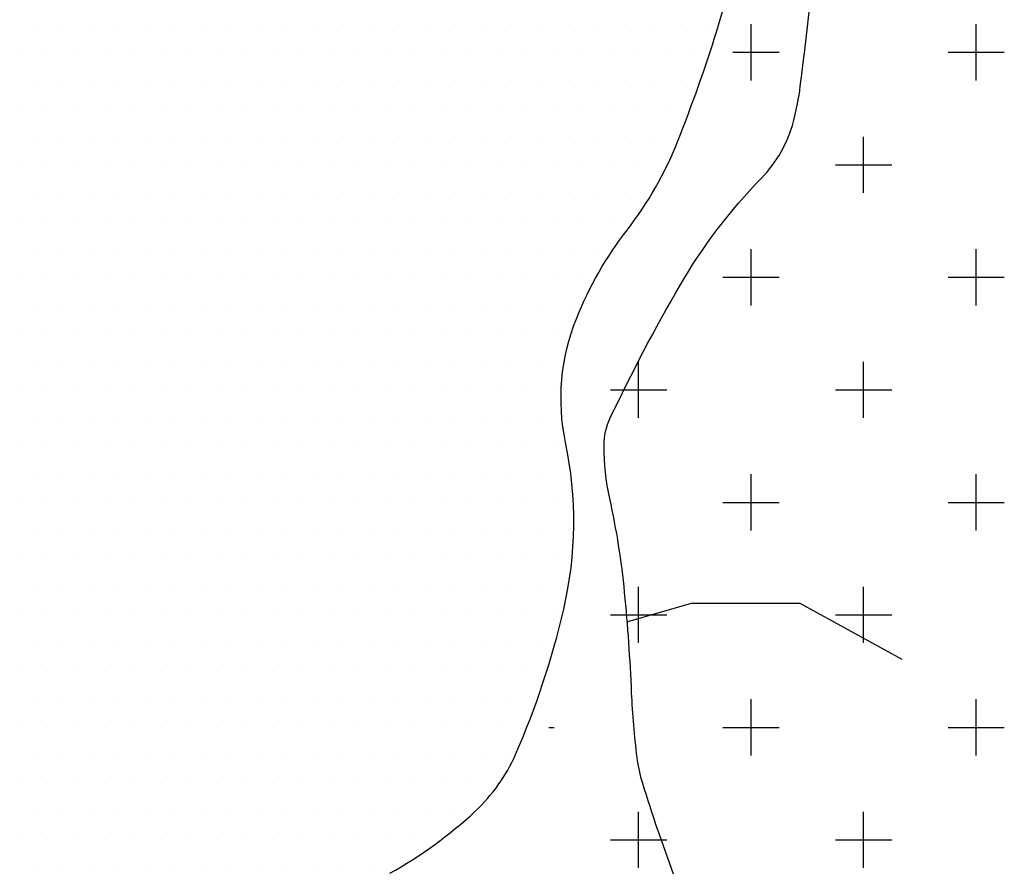
# Model space of a CAD drawing. Units: metres. Extents: x 248 to 1089, y -35929 to 8410.
# Drawn here: x 634 to 656, y 8152 to 8171 of the extents above; entities that cross this region are included whole.
import ezdxf

# ---------------------------------------------------------------- set-up
doc = ezdxf.new("R2010")
doc.units = ezdxf.units.M
doc.header["$MEASUREMENT"] = 0
for name, color, linetype, lineweight in [('AFLUENTES', 1, 'Continuous', 0), ('HACHURA', 1, 'Continuous', 0), ('MC', 1, 'Continuous', 0)]:
    doc.layers.add(name, color=color, linetype=linetype, lineweight=lineweight)

msp = doc.modelspace()

# ---------------------------------------------------------------- linework, layer by layer
at = {"layer": 'AFLUENTES', "color": 4, "linetype": 'Continuous', "lineweight": -3, "flags": 128}
msp.add_lwpolyline([(648.899, 8151.741, -0.012497), (648.218, 8153.749, -0.044502), (648.092, 8154.332, -0.019822), (647.971, 8155.768, 0.012775), (647.815, 8157.997, 0.030668), (647.485, 8160.082, -0.054923), (647.357, 8161.256, -0.110619), (647.496, 8161.876, -0.02096), (649.038, 8164.81, -0.061801), (650.854, 8167.204, 0.129984), (651.566, 8168.465, 0.03244), (651.717, 8169.246), (651.717, 8169.246, 0.006047), (652.201, 8173.484)], format="xyb", dxfattribs=at)
at = {"layer": 'AFLUENTES', "color": 4, "linetype": 'Continuous', "lineweight": -3}
msp.add_lwpolyline([(647.864, 8157.346), (649.301, 8157.763), (651.704, 8157.761), (653.97, 8156.518)], dxfattribs=at)
at = {"layer": 'HACHURA', "color": 7, "linetype": 'Continuous', "lineweight": -3}
for p, q in [((634.688, 8170.625), (634.688, 8170.625)), ((635.312, 8170.625), (635.312, 8170.625)), ((635.938, 8170.625), (635.938, 8170.625)), ((636.562, 8170.625), (636.562, 8170.625)), ((637.188, 8170.625), (637.188, 8170.625)), ((637.812, 8170.625), (637.812, 8170.625)), ((638.438, 8170.625), (638.438, 8170.625)), ((639.062, 8170.625), (639.062, 8170.625)), ((639.688, 8170.625), (639.688, 8170.625)), ((640.312, 8170.625), (640.312, 8170.625)), ((640.938, 8170.625), (640.938, 8170.625)), ((641.562, 8170.625), (641.562, 8170.625)), ((642.188, 8170.625), (642.188, 8170.625)), ((642.812, 8170.625), (642.812, 8170.625)), ((643.438, 8170.625), (643.438, 8170.625)), ((644.062, 8170.625), (644.062, 8170.625)), ((644.688, 8170.625), (644.688, 8170.625)), ((645.312, 8170.625), (645.312, 8170.625)), ((645.938, 8170.625), (645.938, 8170.625)), ((646.562, 8170.625), (646.562, 8170.625)), ((647.188, 8170.625), (647.188, 8170.625)), ((647.812, 8170.625), (647.812, 8170.625)), ((648.438, 8170.625), (648.438, 8170.625)), ((649.062, 8170.625), (649.062, 8170.625)), ((649.688, 8170.625), (649.688, 8170.625)), ((650.625, 8169.375), (650.625, 8170.625)), ((655.625, 8169.375), (655.625, 8170.625)), ((634.375, 8170), (634.375, 8170)), ((635, 8170), (635, 8170)), ((635.625, 8170), (635.625, 8170)), ((636.25, 8170), (636.25, 8170)), ((636.875, 8170), (636.875, 8170)), ((637.5, 8170), (637.5, 8170)), ((638.125, 8170), (638.125, 8170)), ((638.75, 8170), (638.75, 8170)), ((639.375, 8170), (639.375, 8170)), ((640, 8170), (640, 8170)), ((640.625, 8170), (640.625, 8170)), ((641.25, 8170), (641.25, 8170)), ((641.875, 8170), (641.875, 8170)), ((642.5, 8170), (642.5, 8170)), ((643.125, 8170), (643.125, 8170)), ((643.75, 8170), (643.75, 8170)), ((644.375, 8170), (644.375, 8170)), ((645, 8170), (645, 8170)), ((645.625, 8170), (645.625, 8170)), ((646.25, 8170), (646.25, 8170)), ((646.875, 8170), (646.875, 8170)), ((647.5, 8170), (647.5, 8170)), ((648.125, 8170), (648.125, 8170)), ((648.75, 8170), (648.75, 8170)), ((649.375, 8170), (649.375, 8170)), ((650.216, 8170), (651.25, 8170)), ((655, 8170), (656.25, 8170)), ((634.688, 8169.375), (634.688, 8169.375)), ((635.312, 8169.375), (635.312, 8169.375)), ((635.938, 8169.375), (635.938, 8169.375)), ((636.562, 8169.375), (636.562, 8169.375)), ((637.188, 8169.375), (637.188, 8169.375)), ((637.812, 8169.375), (637.812, 8169.375)), ((638.438, 8169.375), (638.438, 8169.375)), ((639.062, 8169.375), (639.062, 8169.375)), ((639.688, 8169.375), (639.688, 8169.375)), ((640.312, 8169.375), (640.312, 8169.375)), ((640.938, 8169.375), (640.938, 8169.375)), ((641.562, 8169.375), (641.562, 8169.375)), ((642.188, 8169.375), (642.188, 8169.375)), ((642.812, 8169.375), (642.812, 8169.375)), ((643.438, 8169.375), (643.438, 8169.375)), ((644.062, 8169.375), (644.062, 8169.375)), ((644.688, 8169.375), (644.688, 8169.375)), ((645.312, 8169.375), (645.312, 8169.375)), ((645.938, 8169.375), (645.938, 8169.375)), ((646.562, 8169.375), (646.562, 8169.375)), ((647.188, 8169.375), (647.188, 8169.375)), ((647.812, 8169.375), (647.812, 8169.375)), ((648.438, 8169.375), (648.438, 8169.375)), ((649.062, 8169.375), (649.062, 8169.375)), ((634.375, 8168.75), (634.375, 8168.75)), ((635, 8168.75), (635, 8168.75)), ((635.625, 8168.75), (635.625, 8168.75)), ((636.25, 8168.75), (636.25, 8168.75)), ((636.875, 8168.75), (636.875, 8168.75)), ((637.5, 8168.75), (637.5, 8168.75)), ((638.125, 8168.75), (638.125, 8168.75)), ((638.75, 8168.75), (638.75, 8168.75)), ((639.375, 8168.75), (639.375, 8168.75)), ((640, 8168.75), (640, 8168.75)), ((640.625, 8168.75), (640.625, 8168.75)), ((641.25, 8168.75), (641.25, 8168.75)), ((641.875, 8168.75), (641.875, 8168.75)), ((642.5, 8168.75), (642.5, 8168.75)), ((643.125, 8168.75), (643.125, 8168.75)), ((643.75, 8168.75), (643.75, 8168.75)), ((644.375, 8168.75), (644.375, 8168.75)), ((645, 8168.75), (645, 8168.75)), ((645.625, 8168.75), (645.625, 8168.75)), ((646.25, 8168.75), (646.25, 8168.75)), ((646.875, 8168.75), (646.875, 8168.75)), ((647.5, 8168.75), (647.5, 8168.75)), ((648.125, 8168.75), (648.125, 8168.75)), ((648.75, 8168.75), (648.75, 8168.75)), ((634.688, 8168.125), (634.688, 8168.125)), ((635.312, 8168.125), (635.312, 8168.125)), ((635.938, 8168.125), (635.938, 8168.125)), ((636.562, 8168.125), (636.562, 8168.125)), ((637.188, 8168.125), (637.188, 8168.125)), ((637.812, 8168.125), (637.812, 8168.125)), ((638.438, 8168.125), (638.438, 8168.125)), ((639.062, 8168.125), (639.062, 8168.125)), ((639.688, 8168.125), (639.688, 8168.125)), ((640.312, 8168.125), (640.312, 8168.125)), ((640.938, 8168.125), (640.938, 8168.125)), ((641.562, 8168.125), (641.562, 8168.125)), ((642.188, 8168.125), (642.188, 8168.125)), ((642.812, 8168.125), (642.812, 8168.125)), ((643.438, 8168.125), (643.438, 8168.125)), ((644.062, 8168.125), (644.062, 8168.125)), ((644.688, 8168.125), (644.688, 8168.125)), ((645.312, 8168.125), (645.312, 8168.125)), ((645.938, 8168.125), (645.938, 8168.125)), ((646.562, 8168.125), (646.562, 8168.125)), ((647.188, 8168.125), (647.188, 8168.125)), ((647.812, 8168.125), (647.812, 8168.125)), ((648.438, 8168.125), (648.438, 8168.125)), ((653.125, 8166.875), (653.125, 8168.125)), ((634.375, 8167.5), (634.375, 8167.5)), ((635, 8167.5), (635, 8167.5)), ((635.625, 8167.5), (635.625, 8167.5)), ((636.25, 8167.5), (636.25, 8167.5)), ((636.875, 8167.5), (636.875, 8167.5)), ((637.5, 8167.5), (637.5, 8167.5)), ((638.125, 8167.5), (638.125, 8167.5)), ((638.75, 8167.5), (638.75, 8167.5)), ((639.375, 8167.5), (639.375, 8167.5)), ((640, 8167.5), (640, 8167.5)), ((640.625, 8167.5), (640.625, 8167.5)), ((641.25, 8167.5), (641.25, 8167.5)), ((641.875, 8167.5), (641.875, 8167.5)), ((642.5, 8167.5), (642.5, 8167.5)), ((643.125, 8167.5), (643.125, 8167.5)), ((643.75, 8167.5), (643.75, 8167.5)), ((644.375, 8167.5), (644.375, 8167.5)), ((645, 8167.5), (645, 8167.5)), ((645.625, 8167.5), (645.625, 8167.5)), ((646.25, 8167.5), (646.25, 8167.5)), ((646.875, 8167.5), (646.875, 8167.5)), ((647.5, 8167.5), (647.5, 8167.5)), ((648.125, 8167.5), (648.125, 8167.5)), ((648.75, 8167.5), (648.75, 8167.5)), ((652.5, 8167.5), (653.75, 8167.5)), ((634.688, 8166.875), (634.688, 8166.875)), ((635.312, 8166.875), (635.312, 8166.875)), ((635.938, 8166.875), (635.938, 8166.875)), ((636.562, 8166.875), (636.562, 8166.875)), ((637.188, 8166.875), (637.188, 8166.875)), ((637.812, 8166.875), (637.812, 8166.875)), ((638.438, 8166.875), (638.438, 8166.875)), ((639.062, 8166.875), (639.062, 8166.875)), ((639.688, 8166.875), (639.688, 8166.875)), ((640.312, 8166.875), (640.312, 8166.875)), ((640.938, 8166.875), (640.938, 8166.875)), ((641.562, 8166.875), (641.562, 8166.875)), ((642.188, 8166.875), (642.188, 8166.875)), ((642.812, 8166.875), (642.812, 8166.875)), ((643.438, 8166.875), (643.438, 8166.875)), ((644.062, 8166.875), (644.062, 8166.875)), ((644.688, 8166.875), (644.688, 8166.875)), ((645.312, 8166.875), (645.312, 8166.875)), ((645.938, 8166.875), (645.938, 8166.875)), ((646.562, 8166.875), (646.562, 8166.875)), ((647.188, 8166.875), (647.188, 8166.875)), ((647.812, 8166.875), (647.812, 8166.875)), ((634.375, 8166.25), (634.375, 8166.25)), ((635, 8166.25), (635, 8166.25)), ((635.625, 8166.25), (635.625, 8166.25)), ((636.25, 8166.25), (636.25, 8166.25)), ((636.875, 8166.25), (636.875, 8166.25)), ((637.5, 8166.25), (637.5, 8166.25)), ((638.125, 8166.25), (638.125, 8166.25)), ((638.75, 8166.25), (638.75, 8166.25)), ((639.375, 8166.25), (639.375, 8166.25)), ((640, 8166.25), (640, 8166.25)), ((640.625, 8166.25), (640.625, 8166.25)), ((641.25, 8166.25), (641.25, 8166.25)), ((641.875, 8166.25), (641.875, 8166.25)), ((642.5, 8166.25), (642.5, 8166.25)), ((643.125, 8166.25), (643.125, 8166.25)), ((643.75, 8166.25), (643.75, 8166.25)), ((644.375, 8166.25), (644.375, 8166.25)), ((645, 8166.25), (645, 8166.25)), ((645.625, 8166.25), (645.625, 8166.25)), ((646.25, 8166.25), (646.25, 8166.25)), ((646.875, 8166.25), (646.875, 8166.25)), ((647.5, 8166.25), (647.5, 8166.25)), ((634.688, 8165.625), (634.688, 8165.625)), ((635.312, 8165.625), (635.312, 8165.625)), ((635.938, 8165.625), (635.938, 8165.625)), ((636.562, 8165.625), (636.562, 8165.625)), ((637.188, 8165.625), (637.188, 8165.625)), ((637.812, 8165.625), (637.812, 8165.625)), ((638.438, 8165.625), (638.438, 8165.625)), ((639.062, 8165.625), (639.062, 8165.625)), ((639.688, 8165.625), (639.688, 8165.625)), ((640.312, 8165.625), (640.312, 8165.625)), ((640.938, 8165.625), (640.938, 8165.625)), ((641.562, 8165.625), (641.562, 8165.625)), ((642.188, 8165.625), (642.188, 8165.625)), ((642.812, 8165.625), (642.812, 8165.625)), ((643.438, 8165.625), (643.438, 8165.625)), ((644.062, 8165.625), (644.062, 8165.625)), ((644.688, 8165.625), (644.688, 8165.625)), ((645.312, 8165.625), (645.312, 8165.625)), ((645.938, 8165.625), (645.938, 8165.625)), ((646.562, 8165.625), (646.562, 8165.625)), ((647.188, 8165.625), (647.188, 8165.625)), ((650.625, 8164.375), (650.625, 8165.625)), ((655.625, 8164.375), (655.625, 8165.625)), ((634.375, 8165), (634.375, 8165)), ((635, 8165), (635, 8165)), ((635.625, 8165), (635.625, 8165)), ((636.25, 8165), (636.25, 8165)), ((636.875, 8165), (636.875, 8165)), ((637.5, 8165), (637.5, 8165)), ((638.125, 8165), (638.125, 8165)), ((638.75, 8165), (638.75, 8165)), ((639.375, 8165), (639.375, 8165)), ((640, 8165), (640, 8165)), ((640.625, 8165), (640.625, 8165)), ((641.25, 8165), (641.25, 8165)), ((641.875, 8165), (641.875, 8165)), ((642.5, 8165), (642.5, 8165)), ((643.125, 8165), (643.125, 8165)), ((643.75, 8165), (643.75, 8165)), ((644.375, 8165), (644.375, 8165)), ((645, 8165), (645, 8165)), ((645.625, 8165), (645.625, 8165)), ((646.25, 8165), (646.25, 8165)), ((646.875, 8165), (646.875, 8165)), ((650, 8165), (651.25, 8165)), ((655, 8165), (656.25, 8165)), ((634.688, 8164.375), (634.688, 8164.375)), ((635.312, 8164.375), (635.312, 8164.375)), ((635.938, 8164.375), (635.938, 8164.375)), ((636.562, 8164.375), (636.562, 8164.375)), ((637.188, 8164.375), (637.188, 8164.375)), ((637.812, 8164.375), (637.812, 8164.375)), ((638.438, 8164.375), (638.438, 8164.375)), ((639.062, 8164.375), (639.062, 8164.375)), ((639.688, 8164.375), (639.688, 8164.375)), ((640.312, 8164.375), (640.312, 8164.375)), ((640.938, 8164.375), (640.938, 8164.375)), ((641.562, 8164.375), (641.562, 8164.375)), ((642.188, 8164.375), (642.188, 8164.375)), ((642.812, 8164.375), (642.812, 8164.375)), ((643.438, 8164.375), (643.438, 8164.375)), ((644.062, 8164.375), (644.062, 8164.375)), ((644.688, 8164.375), (644.688, 8164.375)), ((645.312, 8164.375), (645.312, 8164.375)), ((645.938, 8164.375), (645.938, 8164.375)), ((646.562, 8164.375), (646.562, 8164.375)), ((634.375, 8163.75), (634.375, 8163.75)), ((635, 8163.75), (635, 8163.75)), ((635.625, 8163.75), (635.625, 8163.75)), ((636.25, 8163.75), (636.25, 8163.75)), ((636.875, 8163.75), (636.875, 8163.75)), ((637.5, 8163.75), (637.5, 8163.75)), ((638.125, 8163.75), (638.125, 8163.75)), ((638.75, 8163.75), (638.75, 8163.75)), ((639.375, 8163.75), (639.375, 8163.75)), ((640, 8163.75), (640, 8163.75)), ((640.625, 8163.75), (640.625, 8163.75)), ((641.25, 8163.75), (641.25, 8163.75)), ((641.875, 8163.75), (641.875, 8163.75)), ((642.5, 8163.75), (642.5, 8163.75)), ((643.125, 8163.75), (643.125, 8163.75)), ((643.75, 8163.75), (643.75, 8163.75)), ((644.375, 8163.75), (644.375, 8163.75)), ((645, 8163.75), (645, 8163.75)), ((645.625, 8163.75), (645.625, 8163.75)), ((646.25, 8163.75), (646.25, 8163.75)), ((634.688, 8163.125), (634.688, 8163.125)), ((635.312, 8163.125), (635.312, 8163.125)), ((635.938, 8163.125), (635.938, 8163.125)), ((636.562, 8163.125), (636.562, 8163.125)), ((637.188, 8163.125), (637.188, 8163.125)), ((637.812, 8163.125), (637.812, 8163.125)), ((638.438, 8163.125), (638.438, 8163.125)), ((639.062, 8163.125), (639.062, 8163.125)), ((639.688, 8163.125), (639.688, 8163.125)), ((640.312, 8163.125), (640.312, 8163.125)), ((640.938, 8163.125), (640.938, 8163.125)), ((641.562, 8163.125), (641.562, 8163.125)), ((642.188, 8163.125), (642.188, 8163.125)), ((642.812, 8163.125), (642.812, 8163.125)), ((643.438, 8163.125), (643.438, 8163.125)), ((644.062, 8163.125), (644.062, 8163.125)), ((644.688, 8163.125), (644.688, 8163.125)), ((645.312, 8163.125), (645.312, 8163.125)), ((645.938, 8163.125), (645.938, 8163.125)), ((648.125, 8161.875), (648.125, 8163.125)), ((653.125, 8161.875), (653.125, 8163.125)), ((634.375, 8162.5), (634.375, 8162.5)), ((635, 8162.5), (635, 8162.5)), ((635.625, 8162.5), (635.625, 8162.5)), ((636.25, 8162.5), (636.25, 8162.5)), ((636.875, 8162.5), (636.875, 8162.5)), ((637.5, 8162.5), (637.5, 8162.5)), ((638.125, 8162.5), (638.125, 8162.5)), ((638.75, 8162.5), (638.75, 8162.5)), ((639.375, 8162.5), (639.375, 8162.5)), ((640, 8162.5), (640, 8162.5)), ((640.625, 8162.5), (640.625, 8162.5)), ((641.25, 8162.5), (641.25, 8162.5)), ((641.875, 8162.5), (641.875, 8162.5)), ((642.5, 8162.5), (642.5, 8162.5)), ((643.125, 8162.5), (643.125, 8162.5)), ((643.75, 8162.5), (643.75, 8162.5)), ((644.375, 8162.5), (644.375, 8162.5)), ((645, 8162.5), (645, 8162.5)), ((645.625, 8162.5), (645.625, 8162.5)), ((646.25, 8162.5), (646.25, 8162.5)), ((647.5, 8162.5), (648.75, 8162.5)), ((652.5, 8162.5), (653.75, 8162.5)), ((634.688, 8161.875), (634.688, 8161.875)), ((635.312, 8161.875), (635.312, 8161.875)), ((635.938, 8161.875), (635.938, 8161.875)), ((636.562, 8161.875), (636.562, 8161.875)), ((637.188, 8161.875), (637.188, 8161.875)), ((637.812, 8161.875), (637.812, 8161.875)), ((638.438, 8161.875), (638.438, 8161.875)), ((639.062, 8161.875), (639.062, 8161.875)), ((639.688, 8161.875), (639.688, 8161.875)), ((640.312, 8161.875), (640.312, 8161.875)), ((640.938, 8161.875), (640.938, 8161.875)), ((641.562, 8161.875), (641.562, 8161.875)), ((642.188, 8161.875), (642.188, 8161.875)), ((642.812, 8161.875), (642.812, 8161.875)), ((643.438, 8161.875), (643.438, 8161.875)), ((644.062, 8161.875), (644.062, 8161.875)), ((644.688, 8161.875), (644.688, 8161.875)), ((645.312, 8161.875), (645.312, 8161.875)), ((645.938, 8161.875), (645.938, 8161.875)), ((634.375, 8161.25), (634.375, 8161.25)), ((635, 8161.25), (635, 8161.25)), ((635.625, 8161.25), (635.625, 8161.25)), ((636.25, 8161.25), (636.25, 8161.25)), ((636.875, 8161.25), (636.875, 8161.25)), ((637.5, 8161.25), (637.5, 8161.25)), ((638.125, 8161.25), (638.125, 8161.25)), ((638.75, 8161.25), (638.75, 8161.25)), ((639.375, 8161.25), (639.375, 8161.25)), ((640, 8161.25), (640, 8161.25)), ((640.625, 8161.25), (640.625, 8161.25)), ((641.25, 8161.25), (641.25, 8161.25)), ((641.875, 8161.25), (641.875, 8161.25)), ((642.5, 8161.25), (642.5, 8161.25)), ((643.125, 8161.25), (643.125, 8161.25)), ((643.75, 8161.25), (643.75, 8161.25)), ((644.375, 8161.25), (644.375, 8161.25)), ((645, 8161.25), (645, 8161.25)), ((645.625, 8161.25), (645.625, 8161.25)), ((646.25, 8161.25), (646.25, 8161.25)), ((634.688, 8160.625), (634.688, 8160.625)), ((635.312, 8160.625), (635.312, 8160.625)), ((635.938, 8160.625), (635.938, 8160.625)), ((636.562, 8160.625), (636.562, 8160.625)), ((637.188, 8160.625), (637.188, 8160.625)), ((637.812, 8160.625), (637.812, 8160.625)), ((638.438, 8160.625), (638.438, 8160.625)), ((639.062, 8160.625), (639.062, 8160.625)), ((639.688, 8160.625), (639.688, 8160.625)), ((640.312, 8160.625), (640.312, 8160.625)), ((640.938, 8160.625), (640.938, 8160.625)), ((641.562, 8160.625), (641.562, 8160.625)), ((642.188, 8160.625), (642.188, 8160.625)), ((642.812, 8160.625), (642.812, 8160.625)), ((643.438, 8160.625), (643.438, 8160.625)), ((644.062, 8160.625), (644.062, 8160.625)), ((644.688, 8160.625), (644.688, 8160.625)), ((645.312, 8160.625), (645.312, 8160.625)), ((645.938, 8160.625), (645.938, 8160.625)), ((646.562, 8160.625), (646.562, 8160.625)), ((650.625, 8159.375), (650.625, 8160.625)), ((655.625, 8159.375), (655.625, 8160.625)), ((634.375, 8160), (634.375, 8160)), ((635, 8160), (635, 8160)), ((635.625, 8160), (635.625, 8160)), ((636.25, 8160), (636.25, 8160)), ((636.875, 8160), (636.875, 8160)), ((637.5, 8160), (637.5, 8160)), ((638.125, 8160), (638.125, 8160)), ((638.75, 8160), (638.75, 8160)), ((639.375, 8160), (639.375, 8160)), ((640, 8160), (640, 8160)), ((640.625, 8160), (640.625, 8160)), ((641.25, 8160), (641.25, 8160)), ((641.875, 8160), (641.875, 8160)), ((642.5, 8160), (642.5, 8160)), ((643.125, 8160), (643.125, 8160)), ((643.75, 8160), (643.75, 8160)), ((644.375, 8160), (644.375, 8160)), ((645, 8160), (645, 8160)), ((645.625, 8160), (645.625, 8160)), ((646.25, 8160), (646.25, 8160)), ((650, 8160), (651.25, 8160)), ((655, 8160), (656.25, 8160)), ((634.688, 8159.375), (634.688, 8159.375)), ((635.312, 8159.375), (635.312, 8159.375)), ((635.938, 8159.375), (635.938, 8159.375)), ((636.562, 8159.375), (636.562, 8159.375)), ((637.188, 8159.375), (637.188, 8159.375)), ((637.812, 8159.375), (637.812, 8159.375)), ((638.438, 8159.375), (638.438, 8159.375)), ((639.062, 8159.375), (639.062, 8159.375)), ((639.688, 8159.375), (639.688, 8159.375)), ((640.312, 8159.375), (640.312, 8159.375)), ((640.938, 8159.375), (640.938, 8159.375)), ((641.562, 8159.375), (641.562, 8159.375)), ((642.188, 8159.375), (642.188, 8159.375)), ((642.812, 8159.375), (642.812, 8159.375)), ((643.438, 8159.375), (643.438, 8159.375)), ((644.062, 8159.375), (644.062, 8159.375)), ((644.688, 8159.375), (644.688, 8159.375)), ((645.312, 8159.375), (645.312, 8159.375)), ((645.938, 8159.375), (645.938, 8159.375)), ((646.562, 8159.375), (646.562, 8159.375)), ((634.375, 8158.75), (634.375, 8158.75)), ((635, 8158.75), (635, 8158.75)), ((635.625, 8158.75), (635.625, 8158.75)), ((636.25, 8158.75), (636.25, 8158.75)), ((636.875, 8158.75), (636.875, 8158.75)), ((637.5, 8158.75), (637.5, 8158.75)), ((638.125, 8158.75), (638.125, 8158.75)), ((638.75, 8158.75), (638.75, 8158.75)), ((639.375, 8158.75), (639.375, 8158.75)), ((640, 8158.75), (640, 8158.75)), ((640.625, 8158.75), (640.625, 8158.75)), ((641.25, 8158.75), (641.25, 8158.75)), ((641.875, 8158.75), (641.875, 8158.75)), ((642.5, 8158.75), (642.5, 8158.75)), ((643.125, 8158.75), (643.125, 8158.75)), ((643.75, 8158.75), (643.75, 8158.75)), ((644.375, 8158.75), (644.375, 8158.75)), ((645, 8158.75), (645, 8158.75)), ((645.625, 8158.75), (645.625, 8158.75)), ((646.25, 8158.75), (646.25, 8158.75)), ((634.688, 8158.125), (634.688, 8158.125)), ((635.312, 8158.125), (635.312, 8158.125)), ((635.938, 8158.125), (635.938, 8158.125)), ((636.562, 8158.125), (636.562, 8158.125)), ((637.188, 8158.125), (637.188, 8158.125)), ((637.812, 8158.125), (637.812, 8158.125)), ((638.438, 8158.125), (638.438, 8158.125)), ((639.062, 8158.125), (639.062, 8158.125)), ((639.688, 8158.125), (639.688, 8158.125)), ((640.312, 8158.125), (640.312, 8158.125)), ((640.938, 8158.125), (640.938, 8158.125)), ((641.562, 8158.125), (641.562, 8158.125)), ((642.188, 8158.125), (642.188, 8158.125)), ((642.812, 8158.125), (642.812, 8158.125)), ((643.438, 8158.125), (643.438, 8158.125)), ((644.062, 8158.125), (644.062, 8158.125)), ((644.688, 8158.125), (644.688, 8158.125)), ((645.312, 8158.125), (645.312, 8158.125)), ((645.938, 8158.125), (645.938, 8158.125)), ((648.125, 8156.875), (648.125, 8158.125)), ((653.125, 8156.875), (653.125, 8158.125)), ((634.375, 8157.5), (634.375, 8157.5)), ((635, 8157.5), (635, 8157.5)), ((635.625, 8157.5), (635.625, 8157.5)), ((636.25, 8157.5), (636.25, 8157.5)), ((636.875, 8157.5), (636.875, 8157.5)), ((637.5, 8157.5), (637.5, 8157.5)), ((638.125, 8157.5), (638.125, 8157.5)), ((638.75, 8157.5), (638.75, 8157.5)), ((639.375, 8157.5), (639.375, 8157.5)), ((640, 8157.5), (640, 8157.5)), ((640.625, 8157.5), (640.625, 8157.5)), ((641.25, 8157.5), (641.25, 8157.5)), ((641.875, 8157.5), (641.875, 8157.5)), ((642.5, 8157.5), (642.5, 8157.5)), ((643.125, 8157.5), (643.125, 8157.5)), ((643.75, 8157.5), (643.75, 8157.5)), ((644.375, 8157.5), (644.375, 8157.5)), ((645, 8157.5), (645, 8157.5)), ((645.625, 8157.5), (645.625, 8157.5)), ((646.25, 8157.5), (646.25, 8157.5)), ((647.5, 8157.5), (648.75, 8157.5)), ((652.5, 8157.5), (653.75, 8157.5)), ((634.688, 8156.875), (634.688, 8156.875)), ((635.312, 8156.875), (635.312, 8156.875)), ((635.938, 8156.875), (635.938, 8156.875)), ((636.562, 8156.875), (636.562, 8156.875)), ((637.188, 8156.875), (637.188, 8156.875)), ((637.812, 8156.875), (637.812, 8156.875)), ((638.438, 8156.875), (638.438, 8156.875)), ((639.062, 8156.875), (639.062, 8156.875)), ((639.688, 8156.875), (639.688, 8156.875)), ((640.312, 8156.875), (640.312, 8156.875)), ((640.938, 8156.875), (640.938, 8156.875)), ((641.562, 8156.875), (641.562, 8156.875)), ((642.188, 8156.875), (642.188, 8156.875)), ((642.812, 8156.875), (642.812, 8156.875)), ((643.438, 8156.875), (643.438, 8156.875)), ((644.062, 8156.875), (644.062, 8156.875)), ((644.688, 8156.875), (644.688, 8156.875)), ((645.312, 8156.875), (645.312, 8156.875)), ((645.938, 8156.875), (645.938, 8156.875)), ((634.375, 8156.25), (634.375, 8156.25)), ((635, 8156.25), (635, 8156.25)), ((635.625, 8156.25), (635.625, 8156.25)), ((636.25, 8156.25), (636.25, 8156.25)), ((636.875, 8156.25), (636.875, 8156.25)), ((637.5, 8156.25), (637.5, 8156.25)), ((638.125, 8156.25), (638.125, 8156.25)), ((638.75, 8156.25), (638.75, 8156.25)), ((639.375, 8156.25), (639.375, 8156.25)), ((640, 8156.25), (640, 8156.25)), ((640.625, 8156.25), (640.625, 8156.25)), ((641.25, 8156.25), (641.25, 8156.25)), ((641.875, 8156.25), (641.875, 8156.25)), ((642.5, 8156.25), (642.5, 8156.25)), ((643.125, 8156.25), (643.125, 8156.25)), ((643.75, 8156.25), (643.75, 8156.25)), ((644.375, 8156.25), (644.375, 8156.25)), ((645, 8156.25), (645, 8156.25)), ((645.625, 8156.25), (645.625, 8156.25)), ((634.688, 8155.625), (634.688, 8155.625)), ((635.312, 8155.625), (635.312, 8155.625)), ((635.938, 8155.625), (635.938, 8155.625)), ((636.562, 8155.625), (636.562, 8155.625)), ((637.188, 8155.625), (637.188, 8155.625)), ((637.812, 8155.625), (637.812, 8155.625)), ((638.438, 8155.625), (638.438, 8155.625)), ((639.062, 8155.625), (639.062, 8155.625)), ((639.688, 8155.625), (639.688, 8155.625)), ((640.312, 8155.625), (640.312, 8155.625)), ((640.938, 8155.625), (640.938, 8155.625)), ((641.562, 8155.625), (641.562, 8155.625)), ((642.188, 8155.625), (642.188, 8155.625)), ((642.812, 8155.625), (642.812, 8155.625)), ((643.438, 8155.625), (643.438, 8155.625)), ((644.062, 8155.625), (644.062, 8155.625)), ((644.688, 8155.625), (644.688, 8155.625)), ((645.312, 8155.625), (645.312, 8155.625)), ((650.625, 8154.375), (650.625, 8155.625)), ((655.625, 8154.375), (655.625, 8155.625)), ((634.375, 8155), (634.375, 8155)), ((635, 8155), (635, 8155)), ((635.625, 8155), (635.625, 8155)), ((636.25, 8155), (636.25, 8155)), ((636.875, 8155), (636.875, 8155)), ((637.5, 8155), (637.5, 8155)), ((638.125, 8155), (638.125, 8155)), ((638.75, 8155), (638.75, 8155)), ((639.375, 8155), (639.375, 8155)), ((640, 8155), (640, 8155)), ((640.625, 8155), (640.625, 8155)), ((641.25, 8155), (641.25, 8155)), ((641.875, 8155), (641.875, 8155)), ((642.5, 8155), (642.5, 8155)), ((643.125, 8155), (643.125, 8155)), ((643.75, 8155), (643.75, 8155)), ((644.375, 8155), (644.375, 8155)), ((645, 8155), (645, 8155)), ((645.625, 8155), (645.625, 8155)), ((646.133, 8155), (646.25, 8155)), ((650, 8155), (651.25, 8155)), ((655, 8155), (656.25, 8155)), ((634.688, 8154.375), (634.688, 8154.375)), ((635.312, 8154.375), (635.312, 8154.375)), ((635.938, 8154.375), (635.938, 8154.375)), ((636.562, 8154.375), (636.562, 8154.375)), ((637.188, 8154.375), (637.188, 8154.375)), ((637.812, 8154.375), (637.812, 8154.375)), ((638.438, 8154.375), (638.438, 8154.375)), ((639.062, 8154.375), (639.062, 8154.375)), ((639.688, 8154.375), (639.688, 8154.375)), ((640.312, 8154.375), (640.312, 8154.375)), ((640.938, 8154.375), (640.938, 8154.375)), ((641.562, 8154.375), (641.562, 8154.375)), ((642.188, 8154.375), (642.188, 8154.375)), ((642.812, 8154.375), (642.812, 8154.375)), ((643.438, 8154.375), (643.438, 8154.375)), ((644.062, 8154.375), (644.062, 8154.375)), ((644.688, 8154.375), (644.688, 8154.375)), ((645.312, 8154.375), (645.312, 8154.375)), ((634.375, 8153.75), (634.375, 8153.75)), ((635, 8153.75), (635, 8153.75)), ((635.625, 8153.75), (635.625, 8153.75)), ((636.25, 8153.75), (636.25, 8153.75)), ((636.875, 8153.75), (636.875, 8153.75)), ((637.5, 8153.75), (637.5, 8153.75)), ((638.125, 8153.75), (638.125, 8153.75)), ((638.75, 8153.75), (638.75, 8153.75)), ((639.375, 8153.75), (639.375, 8153.75)), ((640, 8153.75), (640, 8153.75)), ((640.625, 8153.75), (640.625, 8153.75)), ((641.25, 8153.75), (641.25, 8153.75)), ((641.875, 8153.75), (641.875, 8153.75)), ((642.5, 8153.75), (642.5, 8153.75)), ((643.125, 8153.75), (643.125, 8153.75)), ((643.75, 8153.75), (643.75, 8153.75)), ((644.375, 8153.75), (644.375, 8153.75)), ((645, 8153.75), (645, 8153.75)), ((634.688, 8153.125), (634.688, 8153.125)), ((635.312, 8153.125), (635.312, 8153.125)), ((635.938, 8153.125), (635.938, 8153.125)), ((636.562, 8153.125), (636.562, 8153.125)), ((637.188, 8153.125), (637.188, 8153.125)), ((637.812, 8153.125), (637.812, 8153.125)), ((638.438, 8153.125), (638.438, 8153.125)), ((639.062, 8153.125), (639.062, 8153.125)), ((639.688, 8153.125), (639.688, 8153.125)), ((640.312, 8153.125), (640.312, 8153.125)), ((640.938, 8153.125), (640.938, 8153.125)), ((641.562, 8153.125), (641.562, 8153.125)), ((642.188, 8153.125), (642.188, 8153.125)), ((642.812, 8153.125), (642.812, 8153.125)), ((643.438, 8153.125), (643.438, 8153.125)), ((644.062, 8153.125), (644.062, 8153.125)), ((648.125, 8151.875), (648.125, 8153.125)), ((653.125, 8151.875), (653.125, 8153.125)), ((634.375, 8152.5), (634.375, 8152.5)), ((635, 8152.5), (635, 8152.5)), ((635.625, 8152.5), (635.625, 8152.5)), ((636.25, 8152.5), (636.25, 8152.5)), ((636.875, 8152.5), (636.875, 8152.5)), ((637.5, 8152.5), (637.5, 8152.5)), ((638.125, 8152.5), (638.125, 8152.5)), ((638.75, 8152.5), (638.75, 8152.5)), ((639.375, 8152.5), (639.375, 8152.5)), ((640, 8152.5), (640, 8152.5)), ((640.625, 8152.5), (640.625, 8152.5)), ((641.25, 8152.5), (641.25, 8152.5)), ((641.875, 8152.5), (641.875, 8152.5)), ((642.5, 8152.5), (642.5, 8152.5)), ((643.125, 8152.5), (643.125, 8152.5)), ((647.5, 8152.5), (648.75, 8152.5)), ((652.5, 8152.5), (653.75, 8152.5)), ((634.688, 8151.875), (634.688, 8151.875)), ((635.312, 8151.875), (635.312, 8151.875)), ((635.938, 8151.875), (635.938, 8151.875)), ((636.562, 8151.875), (636.562, 8151.875)), ((637.188, 8151.875), (637.188, 8151.875)), ((637.812, 8151.875), (637.812, 8151.875)), ((638.438, 8151.875), (638.438, 8151.875)), ((639.062, 8151.875), (639.062, 8151.875)), ((639.688, 8151.875), (639.688, 8151.875)), ((640.312, 8151.875), (640.312, 8151.875)), ((640.938, 8151.875), (640.938, 8151.875)), ((641.562, 8151.875), (641.562, 8151.875)), ((642.188, 8151.875), (642.188, 8151.875))]:
    msp.add_line(p, q, dxfattribs=at)
at = {"layer": 'MC', "color": 7, "linetype": 'Continuous', "lineweight": -3, "flags": 128}
msp.add_lwpolyline([(642.596, 8151.757, 0.060573), (644.496, 8153.136, 0.102691), (645.391, 8154.397, 0.046269), (646.462, 8157.626, 0.108887), (646.502, 8161.333, -0.147843), (646.742, 8164.079, -0.069823), (647.875, 8166.056, 0.070808), (648.989, 8168.008, 0.0185), (649.863, 8170.478), (649.863, 8170.478, 0.023226), (650.393, 8172.497, 0.082383)], format="xyb", dxfattribs=at)

doc.saveas('drawing.dxf')
